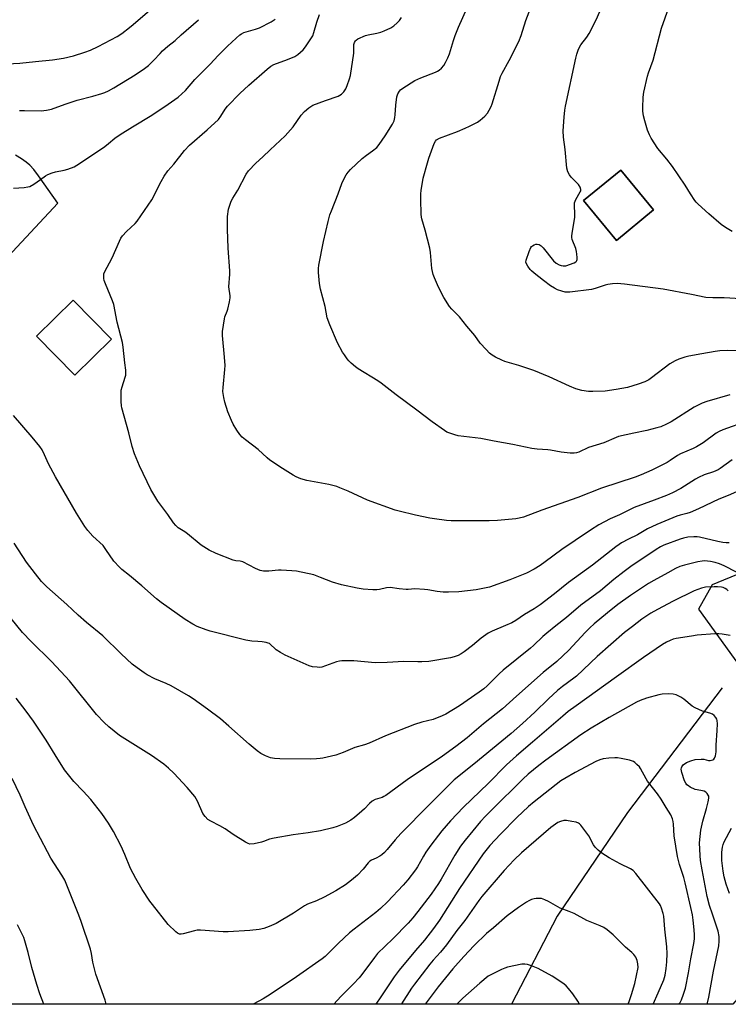
# Model space of a CAD drawing. Units: inches. Extents: x 1219772 to 1225772, y 581454 to 585454.
# Drawn here: x 1220486 to 1220783, y 581454 to 581868 of the extents above; entities that cross this region are included whole.
import ezdxf

# ---------------------------------------------------------------- set-up
doc = ezdxf.new("R2010")
doc.units = ezdxf.units.IN
doc.header["$MEASUREMENT"] = 0
for name, color, linetype in [('BLDG-Footprint', 5, 'Continuous'), ('HYDRO-Single Line Stream', 4, 'Continuous'), ('NTRL-Pasture Land', 2, 'Continuous'), ('Undefined', 1, 'Continuous')]:
    doc.layers.add(name, color=color, linetype=linetype)

msp = doc.modelspace()

# ---------------------------------------------------------------- linework, layer by layer
at = {"layer": 'BLDG-Footprint'}
for points, elevation in [([(1220751.94, 581787.86), (1220736.36, 581775.07), (1220722.62, 581791.8), (1220738.2, 581804.59)], 511.02), ([(1220524.47, 581733.61), (1220509.13, 581718.54), (1220493.04, 581734.91), (1220508.38, 581749.98)], 501.47)]:
    msp.add_lwpolyline(points, close=True, dxfattribs=dict(at, elevation=elevation))
at = {"layer": 'HYDRO-Single Line Stream'}
msp.add_lwpolyline([(1220780.84, 581587.14), (1220741, 581534.87), (1220711.5, 581491.31), (1220692.33, 581454.38)], dxfattribs=at)
at = {"layer": 'NTRL-Pasture Land'}
for points in [[(1220429.49, 581713.08, 0), (1220501.9, 581790.67, 0), (1220493.87, 581802.22, 0), (1220491.87, 581804.79, 0), (1220490.16, 581806.63, 0), (1220488.63, 581807.92, 0), (1220486.63, 581809.36, 0), (1220484.21, 581810.89, 0)], [(1221240.04, 581454.32, 0), (1221099.36, 581454.34, 0), (1221097.06, 581457.39, 0), (1221057.36, 581505.18, 0), (1221027.95, 581547.56, 0), (1221006.32, 581567.45, 0), (1220980.66, 581583.3, 0), (1220969.13, 581582.73, 0), (1220967.4, 581582.44, 0), (1220955.29, 581596.85, 0), (1220943.18, 581585.32, 0), (1220893.29, 581651.05, 0), (1220871.09, 581682.76, 0), (1220829.28, 581652.19, 0), (1220776.58, 581630.47, 0), (1220770.8, 581620.31, 0), (1220800.76, 581578.87, 0), (1220842.58, 581521.45, 0), (1220804.56, 581476.65, 0), (1220785.18, 581454.37, 0), (1220290.6, 581454.42, 0)]]:
    msp.add_polyline3d(points, dxfattribs=at)
for points in [[(1220722.63, 581791.8, 0), (1220736.36, 581775.07, 0), (1220751.94, 581787.86, 0), (1220738.2, 581804.59, 0)], [(1220493.04, 581734.91, 0), (1220509.13, 581718.54, 0), (1220524.47, 581733.61, 0), (1220508.37, 581749.99, 0)]]:
    msp.add_polyline3d(points, close=True, dxfattribs=at)
at = {"layer": 'Undefined'}
for points, elevation in [([(1220784, 581710.17), (1220774.28, 581707.43), (1220772.39, 581706.69), (1220769, 581705.11), (1220759.38, 581698.96), (1220757.42, 581697.93), (1220754.97, 581696.87), (1220753.31, 581696.34), (1220749.09, 581695.23), (1220743.64, 581694.17), (1220737.31, 581692.76), (1220736.26, 581692.37), (1220731.13, 581690.06), (1220724.71, 581688.13), (1220720.68, 581686.21), (1220719.57, 581685.86), (1220718.72, 581685.75), (1220716.98, 581685.81), (1220713.21, 581686.12), (1220708.7, 581687.04), (1220707.57, 581687.2), (1220703.11, 581687.45), (1220700.83, 581687.7), (1220692.97, 581689.44), (1220685.12, 581690.74), (1220679.42, 581691.9), (1220669.92, 581693), (1220668.52, 581693.38), (1220666.04, 581694.26), (1220665.25, 581694.62), (1220664.26, 581695.22), (1220659.03, 581698.92), (1220652.68, 581703.85), (1220643.88, 581710.29), (1220637.68, 581715.17), (1220636.23, 581716.13), (1220627.97, 581721.11), (1220626.83, 581721.94), (1220625.08, 581723.51), (1220624.04, 581724.54), (1220623.33, 581725.4), (1220622.19, 581726.98), (1220621.44, 581728.22), (1220619.38, 581732.11), (1220616.06, 581739.59), (1220615.05, 581742.63), (1220614.09, 581747.39), (1220612.24, 581754.61), (1220611.78, 581756.96), (1220611.34, 581761.54), (1220611.39, 581763.27), (1220611.55, 581764.71), (1220613.45, 581774.62), (1220615.35, 581783.06), (1220616.15, 581785.88), (1220616.76, 581787.53), (1220619.66, 581794.69), (1220621.13, 581799), (1220622.19, 581801.39), (1220622.9, 581802.65), (1220623.78, 581803.79), (1220624.75, 581804.86), (1220629.72, 581809.52), (1220631.44, 581810.9), (1220634.04, 581812.63), (1220635.82, 581814.16), (1220636.75, 581815.31), (1220639.34, 581818.95), (1220642.45, 581823.94), (1220643.06, 581825.25), (1220643.43, 581826.64), (1220643.55, 581827.8), (1220643.74, 581831.92), (1220644.27, 581835.3), (1220644.65, 581836.66), (1220645.31, 581837.76), (1220645.82, 581838.34), (1220646.74, 581839.06), (1220651.77, 581842.24), (1220654.23, 581843.3), (1220660.52, 581845.74), (1220661.29, 581846.11), (1220662.04, 581846.59), (1220662.92, 581847.34), (1220663.93, 581848.59), (1220664.64, 581849.77), (1220665.64, 581851.8), (1220666.28, 581853.39), (1220667.94, 581858.98), (1220668.72, 581861.14), (1220670.16, 581864.67), (1220676.16, 581878.22)], 506), ([(1220480.73, 581849.17), (1220485.97, 581849.46), (1220492.59, 581850.24), (1220499.67, 581850.84), (1220504.37, 581851.58), (1220508.54, 581852.57), (1220513.22, 581854.08), (1220515.68, 581854.99), (1220518.91, 581856.52), (1220524.21, 581859.26), (1220526.8, 581860.72), (1220528.79, 581861.99), (1220531.98, 581864.42), (1220533.55, 581865.7), (1220541.54, 581872.63)], 496), ([(1220792.99, 581728.58), (1220782.9, 581728.85), (1220779.78, 581728.67), (1220777.77, 581728.44), (1220772.2, 581727.51), (1220766.8, 581726.43), (1220765.11, 581726.01), (1220762.65, 581725.18), (1220761.07, 581724.5), (1220758.87, 581723.2), (1220751.18, 581717.32), (1220749.97, 581716.58), (1220748.25, 581715.76), (1220745.49, 581714.7), (1220741.02, 581713.33), (1220736.26, 581712.45), (1220731.67, 581711.79), (1220726.43, 581711.6), (1220724.69, 581711.61), (1220721.82, 581712.06), (1220719.33, 581712.81), (1220716.65, 581713.85), (1220708.11, 581717.86), (1220701.78, 581720.43), (1220695.45, 581722.55), (1220689.62, 581724.26), (1220688.26, 581724.74), (1220685.69, 581726.04), (1220684.21, 581726.91), (1220683.15, 581727.8), (1220681.67, 581729.26), (1220679.26, 581731.99), (1220676.94, 581735.21), (1220673.54, 581739.13), (1220670.55, 581742.92), (1220667.28, 581746.19), (1220666.34, 581747.31), (1220663.95, 581751.06), (1220662.92, 581752.86), (1220661.28, 581756.41), (1220659.98, 581759.42), (1220659.47, 581760.82), (1220658.97, 581763.35), (1220658.3, 581770.05), (1220658.05, 581771.78), (1220656.16, 581779.38), (1220654.67, 581784.15), (1220654.51, 581784.87), (1220654.41, 581786.04), (1220654.3, 581792.26), (1220654.35, 581794.64), (1220654.47, 581796.09), (1220655.28, 581801.23), (1220657.05, 581807.67), (1220657.66, 581809.62), (1220659.89, 581815.73), (1220660.42, 581816.75), (1220660.91, 581817.27), (1220662.19, 581817.96), (1220669.73, 581820.82), (1220672.9, 581822.14), (1220674.71, 581823), (1220678.02, 581824.78), (1220679.22, 581825.56), (1220681.09, 581827.29), (1220682.24, 581828.52), (1220683.02, 581829.75), (1220683.79, 581831.35), (1220684.19, 581832.44), (1220687.11, 581841.97), (1220687.76, 581843.88), (1220688.45, 581845.3), (1220691.44, 581850.65), (1220695.44, 581858.64), (1220696.34, 581861.06), (1220698.43, 581867.4), (1220700.83, 581873.94)], 508), ([(1220788.59, 581750.51), (1220781.58, 581750.95), (1220776.8, 581750.9), (1220773.92, 581751.07), (1220767.86, 581752.33), (1220756.02, 581754.58), (1220739.84, 581756.74), (1220736.69, 581756.99), (1220734.71, 581756.87), (1220732.76, 581756.56), (1220731.64, 581756.3), (1220727.41, 581754.85), (1220725.98, 581754.49), (1220716.9, 581753.38), (1220715.73, 581753.3), (1220714.88, 581753.35), (1220713.51, 581753.71), (1220711.64, 581754.38), (1220710.4, 581755.02), (1220708.75, 581756.03), (1220705.73, 581758.27), (1220701.85, 581761.38), (1220700.8, 581762.29), (1220700.23, 581762.91), (1220699.23, 581764.28), (1220698.66, 581765.23), (1220698.41, 581765.97), (1220698.47, 581766.79), (1220699.7, 581770.49), (1220700.43, 581772.1), (1220700.79, 581772.51), (1220701.2, 581772.83), (1220701.89, 581773.21), (1220702.63, 581773.46), (1220703.14, 581773.51), (1220703.91, 581773.37), (1220704.38, 581773.15), (1220704.82, 581772.81), (1220705.6, 581771.95), (1220710.01, 581766.44), (1220711.04, 581765.47), (1220712.32, 581764.8), (1220713.15, 581764.51), (1220713.99, 581764.34), (1220715.09, 581764.44), (1220718.63, 581765.69), (1220719.33, 581766.07), (1220719.67, 581766.4), (1220719.77, 581766.61), (1220719.88, 581767.1), (1220719.91, 581767.91), (1220719.82, 581769.34), (1220719.65, 581770.48), (1220719.31, 581771.62), (1220717.87, 581775.51), (1220717.69, 581776.35), (1220717.68, 581776.92), (1220717.82, 581778.06), (1220718.96, 581784.69), (1220718.98, 581786.17), (1220718.79, 581789.73), (1220718.85, 581790.89), (1220719.03, 581791.56), (1220719.36, 581792.3), (1220721.21, 581795.44), (1220721.39, 581795.95), (1220721.45, 581796.46), (1220721.2, 581797.39), (1220720.51, 581798.51), (1220717.38, 581801.7), (1220716.64, 581802.61), (1220716.03, 581803.87), (1220715.54, 581805.48), (1220714.87, 581813.25), (1220714.17, 581818.43), (1220714.02, 581821.07), (1220714.39, 581826.81), (1220714.69, 581829.76), (1220714.99, 581831.48), (1220719.39, 581851.55), (1220719.83, 581853.25), (1220720.39, 581854.92), (1220720.94, 581856.27), (1220721.45, 581857.16), (1220724.02, 581860.37), (1220724.98, 581861.95), (1220727.87, 581867.63), (1220731.03, 581874.76)], 510), ([(1220784.91, 581778.77), (1220782.11, 581780.47), (1220780.33, 581781.8), (1220775.22, 581786.24), (1220770.7, 581790.35), (1220769.89, 581791.18), (1220769.34, 581791.88), (1220767.51, 581794.57), (1220765.19, 581798.34), (1220759.91, 581806.11), (1220757.57, 581809.15), (1220753.83, 581813.62), (1220751.03, 581817.94), (1220750.21, 581819.46), (1220749.45, 581821.34), (1220748.28, 581825.33), (1220747.79, 581827.33), (1220747.49, 581829.32), (1220747.45, 581830.8), (1220747.64, 581835.28), (1220747.95, 581837.33), (1220749.4, 581844), (1220749.84, 581845.42), (1220751.78, 581850.79), (1220755.3, 581864.21), (1220758.43, 581872.85)], 512), ([(1220784.9, 581682.91), (1220779.98, 581679.36), (1220779.04, 581678.78), (1220777.08, 581677.84), (1220773.19, 581676.58), (1220770.87, 581675.58), (1220769.6, 581674.84), (1220763.39, 581670.86), (1220759.99, 581669.1), (1220757.43, 581667.98), (1220752.23, 581665.94), (1220743.89, 581662.86), (1220741.38, 581661.71), (1220737.67, 581659.8), (1220733.72, 581658.22), (1220729.07, 581655.61), (1220725.56, 581653.48), (1220719.13, 581649.06), (1220713.41, 581645.28), (1220706.53, 581640.13), (1220704.36, 581638.62), (1220701.91, 581637.07), (1220698.65, 581635.34), (1220691.72, 581632.57), (1220683.14, 581629.54), (1220677.48, 581628.3), (1220670.31, 581627.53), (1220665.93, 581627.33), (1220663.66, 581627.38), (1220661.15, 581627.61), (1220657.24, 581628.38), (1220655.81, 581628.56), (1220651.73, 581628.77), (1220649.01, 581628.52), (1220648.15, 581628.53), (1220645.17, 581628.84), (1220641.46, 581629.37), (1220639.91, 581629.21), (1220636.97, 581628.46), (1220635.88, 581628.3), (1220634.16, 581628.35), (1220630.13, 581628.67), (1220627.54, 581629.09), (1220620.94, 581630.46), (1220617.22, 581631.58), (1220612.12, 581633.59), (1220609.32, 581634.6), (1220602.15, 581636.16), (1220600.11, 581636.39), (1220595.72, 581636.64), (1220594.56, 581636.59), (1220590.54, 581636.16), (1220588.23, 581636.2), (1220586.82, 581636.43), (1220584.93, 581637.29), (1220579.63, 581640.13), (1220578.52, 581640.39), (1220576.65, 581640.54), (1220575.54, 581640.79), (1220568.34, 581643.57), (1220565.51, 581644.95), (1220562.15, 581647.09), (1220556.35, 581651.86), (1220555.19, 581652.69), (1220552.51, 581654.39), (1220551.42, 581655.35), (1220550.49, 581656.49), (1220548.09, 581660.04), (1220543.87, 581665.64), (1220540.94, 581670.42), (1220536.2, 581680.39), (1220534.08, 581685.53), (1220533.2, 581688.53), (1220531.74, 581694.3), (1220528.78, 581704.74), (1220528.66, 581705.61), (1220528.57, 581707.4), (1220528.48, 581710.69), (1220528.55, 581712.17), (1220528.89, 581713.57), (1220530.23, 581717.72), (1220530.43, 581718.56), (1220530.52, 581719.44), (1220530.45, 581720.59), (1220530.02, 581723.7), (1220529.41, 581730.23), (1220529.04, 581732.23), (1220526.83, 581740.7), (1220525.45, 581748.11), (1220524.85, 581749.77), (1220521.88, 581756.86), (1220521.38, 581758.24), (1220521.24, 581759.07), (1220521.21, 581760.18), (1220521.3, 581761.01), (1220521.54, 581761.81), (1220524.69, 581767.7), (1220527.76, 581774.73), (1220528.43, 581776.04), (1220529.14, 581776.98), (1220530.72, 581778.75), (1220534.33, 581782.12), (1220535.29, 581783.22), (1220538.25, 581787.7), (1220541.44, 581792.18), (1220545.3, 581799.83), (1220546.57, 581802.09), (1220548.17, 581804.23), (1220550.6, 581807.15), (1220555.14, 581812.88), (1220557.19, 581815.01), (1220564.58, 581821.46), (1220569.31, 581825.91), (1220570.37, 581827.2), (1220572.24, 581830.23), (1220573.2, 581831.5), (1220578.38, 581836.81), (1220582.1, 581840.33), (1220589.8, 581846.95), (1220591.41, 581848.22), (1220592.65, 581848.96), (1220598.29, 581850.99), (1220601.48, 581852.37), (1220602.69, 581853.2), (1220604.93, 581855.15), (1220605.53, 581855.8), (1220606.23, 581856.75), (1220608.19, 581859.72), (1220608.94, 581860.99), (1220609.45, 581862.35), (1220610.62, 581866.72), (1220611.76, 581869.9)], 502), ([(1220791.24, 581699.18), (1220781.03, 581695.54), (1220779.49, 581694.89), (1220778.26, 581694.2), (1220772.73, 581690.14), (1220769.93, 581688.34), (1220768.61, 581687.71), (1220763.25, 581685.47), (1220762.06, 581684.77), (1220758.89, 581682.6), (1220757.62, 581681.87), (1220751.28, 581678.58), (1220746.8, 581676.66), (1220744.25, 581675.73), (1220730.06, 581671.02), (1220720.24, 581667.06), (1220705.07, 581661.81), (1220697.33, 581658.87), (1220695.6, 581658.43), (1220694.13, 581658.16), (1220686.42, 581657.48), (1220682.93, 581657.32), (1220673.75, 581657.28), (1220667.09, 581657.38), (1220665.07, 581657.49), (1220660.09, 581658.13), (1220658.07, 581658.48), (1220652.06, 581659.75), (1220645.23, 581661.32), (1220643.56, 581661.78), (1220631.89, 581666.05), (1220623.77, 581669.75), (1220620.37, 581671.22), (1220619.02, 581671.72), (1220615.68, 581672.64), (1220606.48, 581674.24), (1220603.93, 581675.03), (1220601.99, 581675.76), (1220600.7, 581676.48), (1220596.17, 581679.32), (1220590.89, 581682.81), (1220589.76, 581683.75), (1220585.99, 581687.27), (1220580.64, 581691.4), (1220579.33, 581692.52), (1220578.37, 581693.56), (1220577.08, 581695.46), (1220575.55, 581697.89), (1220574.82, 581699.44), (1220573.33, 581703.16), (1220572.01, 581707.21), (1220571.55, 581709.09), (1220571.22, 581711.57), (1220571.28, 581713.28), (1220572.05, 581720.83), (1220572.14, 581722.58), (1220571.96, 581726.04), (1220571.08, 581735.11), (1220571.08, 581736.87), (1220571.86, 581742.19), (1220572.1, 581743.03), (1220573.08, 581745.38), (1220573.34, 581746.19), (1220574.03, 581749.3), (1220574.28, 581751), (1220574.23, 581751.78), (1220573.7, 581755.65), (1220574.08, 581760.88), (1220574.11, 581762.35), (1220573.39, 581771.76), (1220573.1, 581779.73), (1220573.09, 581783.61), (1220573.16, 581785.08), (1220573.63, 581788.22), (1220574.09, 581789.88), (1220574.72, 581791.49), (1220575.33, 581792.78), (1220577.43, 581796.23), (1220581.04, 581802.89), (1220581.97, 581804.34), (1220585.06, 581807.51), (1220588.04, 581810.19), (1220591, 581813.12), (1220597.42, 581819.05), (1220600.65, 581822.83), (1220604.13, 581827.66), (1220605.41, 581829.23), (1220607.26, 581830.72), (1220609.02, 581831.82), (1220614.22, 581833.78), (1220619.55, 581835.58), (1220620.3, 581836), (1220620.98, 581836.5), (1220621.98, 581837.51), (1220622.75, 581838.78), (1220623.39, 581840.13), (1220624.42, 581842.9), (1220624.84, 581844.31), (1220626.21, 581853.72), (1220626.24, 581857.27), (1220626.48, 581858.23), (1220626.83, 581858.86), (1220627.21, 581859.22), (1220627.91, 581859.66), (1220631.04, 581861.11), (1220632.15, 581861.42), (1220635.86, 581862.12), (1220637.53, 581862.52), (1220638.88, 581863.04), (1220641.75, 581864.4), (1220642.97, 581865.13), (1220644.43, 581866.41), (1220645.38, 581867.43), (1220646.17, 581868.68)], 504), ([(1220483.37, 581796.98), (1220487.83, 581797.27), (1220489.28, 581797.53), (1220490.12, 581797.78), (1220491.85, 581798.76), (1220494.71, 581800.69), (1220496.74, 581802.19), (1220497.72, 581802.73), (1220499.56, 581803.48), (1220500.9, 581803.92), (1220504.54, 581804.51), (1220506.16, 581804.95), (1220508.78, 581805.98), (1220511.03, 581807.31), (1220521.67, 581814.48), (1220523.23, 581815.71), (1220525.93, 581818.03), (1220528.08, 581819.59), (1220533.27, 581822.83), (1220541.42, 581827.72), (1220548.22, 581832.22), (1220552.44, 581835.29), (1220555.55, 581838.06), (1220559.4, 581842.66), (1220565.91, 581849.05), (1220569.3, 581852.67), (1220573.21, 581856.64), (1220576.79, 581860.06), (1220578.32, 581861.41), (1220579.01, 581861.87), (1220580.03, 581862.32), (1220584.96, 581863.71), (1220586.58, 581864.33), (1220591.55, 581866.87), (1220593.14, 581868.04)], 500), ([(1220485.8, 581829.61), (1220487.91, 581829.68), (1220494.89, 581829.52), (1220496.08, 581829.56), (1220497.23, 581829.73), (1220499.22, 581830.22), (1220504.97, 581832.3), (1220510.08, 581833.94), (1220516.68, 581835.65), (1220520.34, 581836.73), (1220521.72, 581837.2), (1220523.25, 581837.91), (1220525.5, 581839.15), (1220534.35, 581844.58), (1220538.28, 581847.23), (1220540.01, 581848.57), (1220542.3, 581850.76), (1220544.84, 581853.6), (1220545.88, 581854.64), (1220548.1, 581856.6), (1220551.15, 581859.08), (1220553.71, 581861.46), (1220560.98, 581867.76)], 498), ([(1220788.07, 581670.05), (1220783.26, 581668), (1220779.4, 581666.46), (1220770.84, 581662.36), (1220767.35, 581660.81), (1220766.01, 581660.35), (1220763.14, 581659.76), (1220761.69, 581659.33), (1220753.36, 581655.81), (1220749.39, 581654), (1220745.26, 581651.42), (1220741.4, 581649.57), (1220738.57, 581648.06), (1220737.57, 581647.45), (1220736.15, 581646.4), (1220726.35, 581638.72), (1220716.31, 581631.48), (1220710.42, 581626.73), (1220704.36, 581622.12), (1220701.8, 581620.42), (1220697.76, 581617.96), (1220694.12, 581615.55), (1220692.49, 581614.56), (1220689.83, 581613.32), (1220684.25, 581611), (1220682.57, 581610.1), (1220679.6, 581608.1), (1220675.98, 581605), (1220672.42, 581602.29), (1220671.19, 581601.46), (1220669.93, 581600.84), (1220668.35, 581600.23), (1220666.69, 581599.84), (1220657.67, 581598.32), (1220654.75, 581598.09), (1220652.99, 581598.06), (1220647.14, 581598.27), (1220640.16, 581597.86), (1220635.13, 581597.74), (1220626.19, 581598.56), (1220621.1, 581598.55), (1220620.23, 581598.44), (1220618.86, 581598.08), (1220612.78, 581595.92), (1220611.94, 581595.79), (1220610.82, 581595.83), (1220608.84, 581596.09), (1220607.45, 581596.45), (1220597.41, 581600.91), (1220595.36, 581602.04), (1220593.64, 581603.12), (1220592.98, 581603.68), (1220591.4, 581605.3), (1220590.76, 581605.78), (1220590.27, 581606.01), (1220589.44, 581606.23), (1220587.68, 581606.5), (1220585.9, 581606.67), (1220583.37, 581606.75), (1220580.88, 581607.16), (1220565.91, 581610.97), (1220564.25, 581611.52), (1220560.44, 581613.01), (1220558.62, 581613.91), (1220555.4, 581615.86), (1220545.27, 581623.04), (1220543.38, 581624.51), (1220537.21, 581630.01), (1220532.09, 581634.34), (1220528.86, 581636.94), (1220527.8, 581637.93), (1220525.45, 581640.45), (1220522.15, 581645.32), (1220520.94, 581646.93), (1220516.58, 581650.85), (1220514.52, 581653.27), (1220513.34, 581654.97), (1220509.82, 581660.49), (1220501.02, 581675.86), (1220498.05, 581681.32), (1220496.36, 581685.09), (1220495.33, 581687.09), (1220494.32, 581688.53), (1220491.19, 581692.45), (1220483.31, 581701.55)], 500), ([(1220783.7, 581648.15), (1220782.5, 581648.11), (1220781.06, 581648.18), (1220778.89, 581648.62), (1220771.23, 581650.52), (1220770.33, 581650.64), (1220768.92, 581650.63), (1220766.38, 581650.45), (1220764.51, 581650.11), (1220763.12, 581649.67), (1220756.34, 581647.15), (1220754.92, 581646.44), (1220753.1, 581645.29), (1220742.49, 581638.12), (1220739.62, 581636.07), (1220735.32, 581632.7), (1220729.71, 581628), (1220721.42, 581621.87), (1220715.39, 581616.68), (1220710.97, 581613.29), (1220707.17, 581610.23), (1220705.48, 581608.73), (1220701.59, 581604.94), (1220700.33, 581603.81), (1220688.87, 581594.67), (1220687.13, 581593.04), (1220682.12, 581588.03), (1220680.75, 581586.81), (1220678.85, 581585.41), (1220670.53, 581579.71), (1220664.78, 581576.17), (1220663.22, 581575.42), (1220659.47, 581573.95), (1220654.71, 581572.73), (1220651.69, 581571.8), (1220639.47, 581567.04), (1220632.64, 581563.91), (1220630.59, 581563.24), (1220626.55, 581562.13), (1220621.69, 581560.08), (1220618.62, 581558.94), (1220613.16, 581557.68), (1220612, 581557.48), (1220610.53, 581557.35), (1220607.85, 581557.28), (1220595.15, 581557.38), (1220592.91, 581557.52), (1220591.25, 581557.83), (1220589.04, 581558.68), (1220587.21, 581559.6), (1220585.61, 581560.79), (1220582.27, 581563.5), (1220573.68, 581571.12), (1220570.16, 581574.13), (1220564.75, 581578.2), (1220558.76, 581582.53), (1220556.82, 581583.78), (1220549.54, 581588.11), (1220547.41, 581589.08), (1220542.7, 581591.01), (1220539.44, 581592.7), (1220538.21, 581593.48), (1220535.28, 581595.55), (1220533.17, 581597.2), (1220528.56, 581601.48), (1220520.8, 581608.99), (1220513.98, 581614.59), (1220510.41, 581617.79), (1220505.75, 581622.18), (1220497.33, 581629.65), (1220495.12, 581631.89), (1220492.5, 581635.03), (1220488.75, 581639.94), (1220483.57, 581647.97)], 498), ([(1220786.79, 581635.79), (1220781.66, 581638.46), (1220779.59, 581639.3), (1220777.78, 581639.86), (1220775.92, 581640.25), (1220774.57, 581640.45), (1220773.47, 581640.52), (1220772.32, 581640.46), (1220770.61, 581640.14), (1220764.92, 581638.76), (1220762.99, 581638.15), (1220761.18, 581637.29), (1220757.96, 581635.44), (1220752.12, 581632.28), (1220749.89, 581630.97), (1220742.35, 581626.02), (1220736.96, 581622.17), (1220732.65, 581618.75), (1220727.09, 581614.09), (1220725.22, 581612.43), (1220723.21, 581610.42), (1220716.41, 581603.07), (1220711.38, 581598.28), (1220705.61, 581593.59), (1220694.45, 581583.67), (1220688.63, 581578.35), (1220680.64, 581572.07), (1220673.74, 581566.24), (1220668.92, 581562.54), (1220663.34, 581558.56), (1220648.58, 581548.55), (1220639.55, 581541.97), (1220638.83, 581541.53), (1220638.1, 581541.2), (1220635.08, 581540.31), (1220633.82, 581539.58), (1220632.69, 581538.63), (1220630.65, 581536.45), (1220629.59, 581535.45), (1220626.5, 581532.81), (1220624.9, 581531.65), (1220622.69, 581530.37), (1220619.23, 581529.02), (1220617.3, 581528.44), (1220612.19, 581527.18), (1220607.02, 581526.27), (1220600.76, 581525.44), (1220592.72, 581524.02), (1220590.82, 581523.6), (1220588.28, 581522.62), (1220587.45, 581522.38), (1220584.28, 581521.76), (1220582.58, 581521.61), (1220581.78, 581521.81), (1220580.76, 581522.35), (1220575.5, 581525.66), (1220572.22, 581528.01), (1220570, 581529.27), (1220566.16, 581531.21), (1220564.96, 581531.99), (1220563.72, 581533.25), (1220562.86, 581534.44), (1220560.61, 581539.66), (1220560.07, 581540.66), (1220559.43, 581541.6), (1220556.27, 581545.31), (1220550.65, 581551.34), (1220548.37, 581553.53), (1220546.4, 581555.21), (1220541.26, 581558.85), (1220527.88, 581567.25), (1220523.29, 581570.86), (1220521.36, 581572.62), (1220518.17, 581576.01), (1220506.79, 581590.08), (1220505.17, 581591.97), (1220499.33, 581598.29), (1220490.79, 581606.63), (1220487.14, 581610.45), (1220477.43, 581622.22)], 496), ([(1220783.35, 581627.94), (1220782.73, 581628.49), (1220782.02, 581628.94), (1220781.25, 581629.27), (1220780.45, 581629.47), (1220778.79, 581629.64), (1220777.35, 581629.67), (1220773.76, 581629.41), (1220772.13, 581629.03), (1220770.53, 581628.55), (1220768.97, 581627.87), (1220760.16, 581623.61), (1220753.64, 581620.15), (1220750.8, 581618.54), (1220749.13, 581617.48), (1220747.09, 581616.03), (1220743.08, 581613.03), (1220739.82, 581610.42), (1220728.37, 581600.42), (1220719.59, 581592.1), (1220718.55, 581591.25), (1220713.73, 581587.75), (1220711.66, 581586.09), (1220707.92, 581582.63), (1220702.1, 581577), (1220696.98, 581572.3), (1220692.16, 581568.03), (1220676.58, 581555.17), (1220668.31, 581548.52), (1220654.52, 581534.84), (1220648.99, 581529.15), (1220645.88, 581526.09), (1220643.46, 581523.45), (1220640.19, 581519.33), (1220639.02, 581518.06), (1220637.96, 581517.12), (1220637.06, 581516.46), (1220635.58, 581515.69), (1220633.53, 581514.8), (1220632.83, 581514.38), (1220632.24, 581513.76), (1220630.06, 581511.06), (1220627.7, 581508.48), (1220625.25, 581506.44), (1220622.69, 581504.51), (1220618.64, 581502.03), (1220613.77, 581499.29), (1220610.54, 581497.73), (1220606.78, 581496.36), (1220605.47, 581495.73), (1220600.89, 581492.6), (1220593.56, 581488.28), (1220590.66, 581486.95), (1220588.43, 581486.18), (1220586.41, 581485.72), (1220582.59, 581485.25), (1220573.41, 581484.74), (1220571.39, 581484.78), (1220561.87, 581485.39), (1220560.44, 581485.4), (1220559.34, 581485.21), (1220554.59, 581483.94), (1220553.74, 581483.8), (1220552.94, 581483.83), (1220552.21, 581484.19), (1220551.52, 581484.72), (1220548.22, 581487.78), (1220541.63, 581496.26), (1220540.59, 581497.69), (1220537.32, 581502.59), (1220534.61, 581507.16), (1220532.51, 581511.34), (1220530.04, 581517.28), (1220528.46, 581520.68), (1220525.31, 581526.9), (1220523.26, 581530.37), (1220520.36, 581534.5), (1220515.75, 581540.39), (1220512.55, 581543.88), (1220508.65, 581547.84), (1220504.77, 581552.84), (1220500.85, 581559.03), (1220497.08, 581565.22), (1220491.75, 581573.2), (1220488.68, 581577.47), (1220484.49, 581582.92)], 494)]:
    msp.add_lwpolyline(points, dxfattribs=dict(at, elevation=elevation))
for points in [[(1220784.08, 581609.15, 492), (1220780.72, 581609.75, 492), (1220779.31, 581609.89, 492), (1220777.63, 581609.85, 492), (1220770.25, 581609.26, 492), (1220767.91, 581608.97, 492), (1220761.51, 581607.97, 492), (1220760.18, 581607.6, 492), (1220758.91, 581607.12, 492), (1220757.43, 581606.35, 492), (1220755.76, 581605.36, 492), (1220747.8, 581599.99, 492), (1220736.38, 581591.89, 492), (1220719.53, 581579.72, 492), (1220716.2, 581577.24, 492), (1220713.84, 581575.37, 492), (1220701.18, 581564.38, 492), (1220694.45, 581558.71, 492), (1220690.28, 581554.84, 492), (1220682.59, 581547.03, 492), (1220672.2, 581537.11, 492), (1220666.81, 581531.38, 492), (1220663.18, 581527.19, 492), (1220661.71, 581525.36, 492), (1220658.5, 581521.15, 492), (1220656.46, 581518.24, 492), (1220655.39, 581516.5, 492), (1220652.89, 581512.1, 492), (1220652.09, 581510.85, 492), (1220648.86, 581506.6, 492), (1220646.88, 581504.33, 492), (1220640.32, 581497.37, 492), (1220637.36, 581494.53, 492), (1220635.47, 581492.94, 492), (1220626.26, 581485.87, 492), (1220624.32, 581484.29, 492), (1220619.72, 581479.97, 492), (1220614.1, 581474.37, 492), (1220612.95, 581473.48, 492), (1220602.14, 581465.88, 492), (1220591.07, 581458.47, 492), (1220588.11, 581456.62, 492), (1220584.2, 581454.52, 492), (1220584, 581454.39, 492)], [(1220774.49, 581454.37, 490), (1220775.19, 581457.27, 490), (1220777.14, 581468.3, 490), (1220779.31, 581478.86, 490), (1220779.53, 581480.86, 490), (1220779.53, 581482.8, 490), (1220779.1, 581485.07, 490), (1220776.77, 581492.17, 490), (1220775.48, 581495.76, 490), (1220774.46, 581499.55, 490), (1220772.34, 581510.83, 490), (1220771.74, 581514.76, 490), (1220771.55, 581516.79, 490), (1220771.26, 581522.06, 490), (1220771.86, 581527.39, 490), (1220772.64, 581531.21, 490), (1220774.16, 581536.48, 490), (1220774.89, 581539.39, 490), (1220775.16, 581540.85, 490), (1220775.12, 581541.66, 490), (1220774.92, 581542.13, 490), (1220774.44, 581542.78, 490), (1220773.85, 581543.36, 490), (1220773.17, 581543.81, 490), (1220772.45, 581544.03, 490), (1220770.3, 581544.32, 490), (1220769.49, 581544.53, 490), (1220767.41, 581545.55, 490), (1220766.67, 581546, 490), (1220766, 581546.52, 490), (1220765.47, 581547.19, 490), (1220764.99, 581548.21, 490), (1220763.86, 581551.71, 490), (1220763.6, 581553, 490), (1220763.64, 581553.55, 490), (1220763.81, 581554.06, 490), (1220764.47, 581554.87, 490), (1220765.83, 581555.83, 490), (1220767.56, 581556.6, 490), (1220769.5, 581557.07, 490), (1220772.02, 581557.27, 490), (1220773.12, 581557.2, 490), (1220775.01, 581556.72, 490), (1220775.77, 581556.72, 490), (1220776.8, 581557.03, 490), (1220777.24, 581557.29, 490), (1220777.57, 581557.66, 490), (1220777.97, 581558.65, 490), (1220778.26, 581560.33, 490), (1220778.31, 581563.11, 490), (1220778.74, 581569.24, 490), (1220778.77, 581572.1, 490), (1220778.68, 581573.49, 490), (1220778.54, 581574.01, 490), (1220778.12, 581574.75, 490), (1220777.35, 581575.61, 490), (1220776.67, 581576.14, 490), (1220775.61, 581576.56, 490), (1220772.45, 581577.41, 490), (1220769.38, 581578.75, 490), (1220768.19, 581579.54, 490), (1220764.65, 581582.52, 490), (1220763.49, 581583.29, 490), (1220761.47, 581584.2, 490), (1220760.14, 581584.58, 490), (1220758.14, 581584.68, 490), (1220755.55, 581584.61, 490), (1220754.12, 581584.32, 490), (1220749.02, 581582.82, 490), (1220746.34, 581581.91, 490), (1220744.78, 581581.26, 490), (1220733.38, 581574.81, 490), (1220725.85, 581570.32, 490), (1220721.43, 581567.53, 490), (1220706.7, 581556.82, 490), (1220703.79, 581554.61, 490), (1220701.58, 581552.8, 490), (1220699.4, 581550.9, 490), (1220697.13, 581548.79, 490), (1220684.06, 581536.02, 490), (1220681.46, 581533.37, 490), (1220679.37, 581531.06, 490), (1220672.92, 581523.24, 490), (1220670.96, 581520.66, 490), (1220668.6, 581516.92, 490), (1220662.88, 581506.93, 490), (1220661.75, 581505.07, 490), (1220658.57, 581500.62, 490), (1220653.07, 581493.23, 490), (1220651, 581490.6, 490), (1220649.05, 581488.4, 490), (1220642.57, 581481.78, 490), (1220636.15, 581475.6, 490), (1220634.85, 581474.02, 490), (1220629.59, 581466.89, 490), (1220628.47, 581465.51, 490), (1220626.08, 581462.93, 490), (1220620.66, 581457.62, 490), (1220617.8, 581454.41, 490), (1220617.78, 581454.39, 490)], [(1220762.75, 581454.37, 488), (1220763, 581454.77, 488), (1220763.68, 581456.18, 488), (1220764.6, 581458.64, 488), (1220765.37, 581461.16, 488), (1220766.68, 581467.52, 488), (1220767.59, 581473.4, 488), (1220768.94, 581479.88, 488), (1220769.16, 581481.82, 488), (1220769.18, 581483.49, 488), (1220769.04, 581485.56, 488), (1220768.63, 581489.66, 488), (1220768.31, 581491.88, 488), (1220767.68, 581494.99, 488), (1220765.23, 581505.28, 488), (1220764.62, 581507.53, 488), (1220762.9, 581512.97, 488), (1220762.07, 581516.4, 488), (1220760.6, 581525.01, 488), (1220760.38, 581529.92, 488), (1220760.24, 581531.07, 488), (1220759.95, 581532.15, 488), (1220759.18, 581533.92, 488), (1220757.21, 581536.99, 488), (1220755.2, 581540.46, 488), (1220753.68, 581542.64, 488), (1220749.41, 581548.04, 488), (1220748.81, 581549.02, 488), (1220746.53, 581553.32, 488), (1220746.01, 581554, 488), (1220745.02, 581555.04, 488), (1220744.18, 581555.82, 488), (1220743.5, 581556.3, 488), (1220742.69, 581556.61, 488), (1220741.84, 581556.84, 488), (1220738.35, 581557.58, 488), (1220736.89, 581557.81, 488), (1220735.73, 581557.81, 488), (1220733.14, 581557.66, 488), (1220730.88, 581557.37, 488), (1220729.48, 581557.03, 488), (1220727.7, 581556.26, 488), (1220719.01, 581551.66, 488), (1220714.69, 581549.19, 488), (1220713.04, 581548.11, 488), (1220701.85, 581539.32, 488), (1220699.55, 581537.33, 488), (1220694.61, 581532.71, 488), (1220687.78, 581525.81, 488), (1220683.23, 581521, 488), (1220680.45, 581517.46, 488), (1220670.55, 581502.92, 488), (1220662.11, 581489.65, 488), (1220659.67, 581486.14, 488), (1220655.78, 581481.26, 488), (1220652.1, 581476.94, 488), (1220645.23, 581468.66, 488), (1220643.06, 581465.84, 488), (1220637.51, 581457.52, 488), (1220635.37, 581454.39, 488)], [(1220522.28, 581454.4, 492), (1220521.78, 581456, 492), (1220517.88, 581466.92, 492), (1220516.58, 581472.05, 492), (1220516.02, 581475.6, 492), (1220515.63, 581477.47, 492), (1220511.79, 581489.1, 492), (1220510.78, 581491.78, 492), (1220504.85, 581506.41, 492), (1220503.68, 581508.55, 492), (1220499.04, 581515.64, 492), (1220497.56, 581518.28, 492), (1220491.75, 581529.57, 492), (1220488.17, 581537.23, 492), (1220486.08, 581542.18, 492), (1220482.79, 581549.07, 492)], [(1220751.88, 581454.38, 486), (1220753.91, 581459.19, 486), (1220756.31, 581464.59, 486), (1220756.85, 581466.5, 486), (1220757.29, 581469.36, 486), (1220757.55, 581472.2, 486), (1220757.73, 581475.61, 486), (1220757.59, 581478.46, 486), (1220756.69, 581485.86, 486), (1220756.31, 581491.39, 486), (1220756.07, 581492.52, 486), (1220755.37, 581494.73, 486), (1220754.94, 581495.8, 486), (1220754.51, 581496.56, 486), (1220744.52, 581509.21, 486), (1220743.36, 581510.45, 486), (1220742.27, 581511.17, 486), (1220737.98, 581513.24, 486), (1220733.29, 581515.77, 486), (1220730.29, 581517.75, 486), (1220728.72, 581519.09, 486), (1220727.51, 581520.37, 486), (1220726.78, 581521.28, 486), (1220724.74, 581525.05, 486), (1220723.94, 581526.25, 486), (1220721.48, 581529.49, 486), (1220720.9, 581530.11, 486), (1220720.47, 581530.44, 486), (1220719.44, 581530.83, 486), (1220717.74, 581531.15, 486), (1220715.44, 581531.48, 486), (1220714.31, 581531.47, 486), (1220712.91, 581531.09, 486), (1220711.86, 581530.62, 486), (1220708.82, 581528.53, 486), (1220696.54, 581517.87, 486), (1220693.49, 581514.94, 486), (1220689.3, 581510.49, 486), (1220679.88, 581499.56, 486), (1220678.63, 581497.95, 486), (1220675.74, 581493.65, 486), (1220672.83, 581489.57, 486), (1220669.44, 581485.26, 486), (1220665.03, 581479.23, 486), (1220662.55, 581476.17, 486), (1220659.46, 581472.87, 486), (1220658.04, 581471.22, 486), (1220651.58, 581462.8, 486), (1220650.39, 581461.08, 486), (1220646.21, 581454.49, 486), (1220646.13, 581454.39, 486)], [(1220783.9, 581500.85, 492), (1220782.5, 581504.76, 492), (1220781.6, 581507.85, 492), (1220781.14, 581510.18, 492), (1220780.68, 581514.75, 492), (1220780.64, 581518.25, 492), (1220780.94, 581520.3, 492), (1220781.23, 581521.45, 492), (1220781.66, 581522.54, 492), (1220784.66, 581528.27, 492)], [(1220741.32, 581454.38, 484), (1220741.88, 581455.88, 484), (1220742.73, 581458.41, 484), (1220744.12, 581463.11, 484), (1220745.46, 581469.83, 484), (1220745.44, 581471.33, 484), (1220745.07, 581472.73, 484), (1220744.52, 581474.07, 484), (1220743.69, 581475.21, 484), (1220742.88, 581476.02, 484), (1220740.23, 581478.27, 484), (1220735.08, 581483.55, 484), (1220732.55, 581485.57, 484), (1220731.1, 581486.57, 484), (1220729.61, 581487.26, 484), (1220723.99, 581489.47, 484), (1220718.62, 581492.44, 484), (1220716.58, 581493.31, 484), (1220712.76, 581494.72, 484), (1220707.89, 581497.5, 484), (1220706.31, 581498.22, 484), (1220704.95, 581498.69, 484), (1220704.11, 581498.81, 484), (1220702.69, 581498.76, 484), (1220701.85, 581498.63, 484), (1220700.74, 581498.27, 484), (1220699.67, 581497.81, 484), (1220698.65, 581497.25, 484), (1220695.25, 581495, 484), (1220690.48, 581491.41, 484), (1220684.74, 581486.41, 484), (1220681.84, 581484.06, 484), (1220676.69, 581479.08, 484), (1220672.33, 581474.44, 484), (1220667.68, 581469.16, 484), (1220664.59, 581465.45, 484), (1220661.6, 581461.63, 484), (1220656.1, 581454.39, 484)], [(1220496.02, 581454.4, 490), (1220494.4, 581458.73, 490), (1220493.12, 581462.64, 490), (1220491.01, 581469.77, 490), (1220489.48, 581476.09, 490), (1220488.16, 581480.96, 490), (1220487.63, 581482.35, 490), (1220485.07, 581487.73, 490)], [(1220720.93, 581454.38, 482), (1220720.23, 581455.63, 482), (1220718.1, 581458.71, 482), (1220716.26, 581461.01, 482), (1220715.27, 581462.08, 482), (1220714.42, 581462.83, 482), (1220713.5, 581463.51, 482), (1220709.42, 581466.15, 482), (1220703.55, 581469.29, 482), (1220700.7, 581470.5, 482), (1220699.05, 581471, 482), (1220697.88, 581471.18, 482), (1220696.72, 581471.11, 482), (1220690.71, 581469.87, 482), (1220689.59, 581469.53, 482), (1220688.22, 581468.94, 482), (1220684.18, 581467.02, 482), (1220682.6, 581466.11, 482), (1220679.04, 581463.27, 482), (1220671.92, 581456.9, 482), (1220669.46, 581454.38, 482)]]:
    msp.add_polyline3d(points, dxfattribs=at)

doc.saveas('drawing.dxf')
